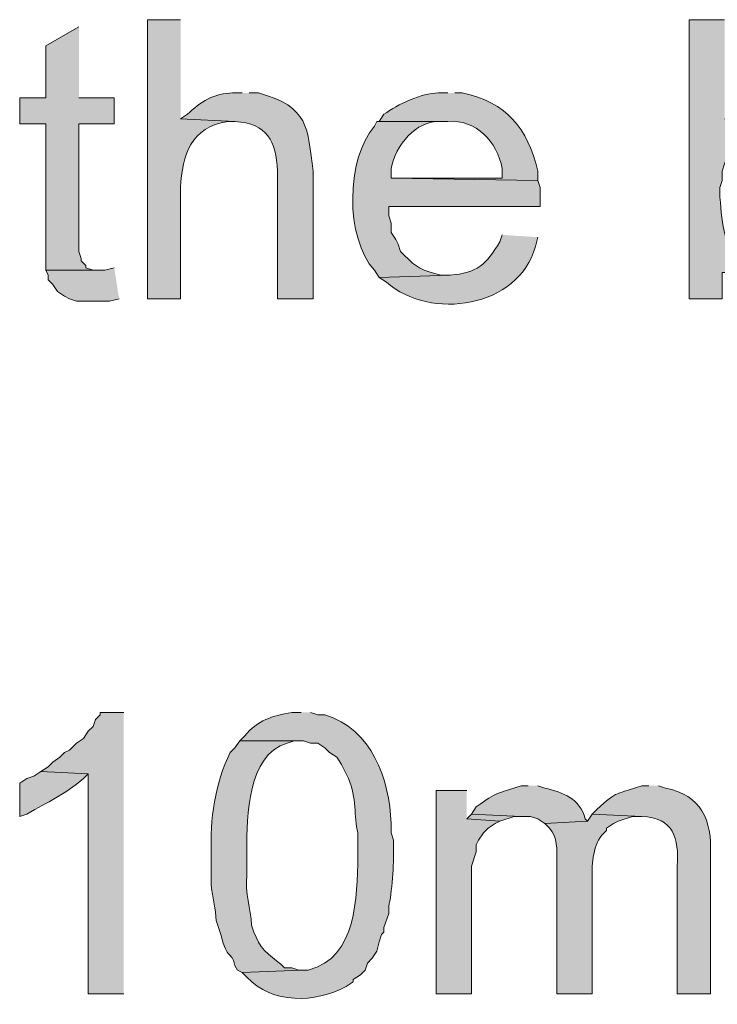
# Model space of a CAD drawing. Units: inches. Extents: x 22 to 191, y 60 to 203.
# Drawn here: x 143 to 149, y 115 to 124 of the extents above; entities that cross this region are included whole.
import ezdxf

# ---------------------------------------------------------------- set-up
doc = ezdxf.new("R2010")
doc.units = ezdxf.units.IN
doc.header["$MEASUREMENT"] = 0
doc.layers.add('Layer 1', color=7, linetype='Continuous')

msp = doc.modelspace()

# ---------------------------------------------------------------- hatches: boundary and pattern name
at = {"layer": 'Layer 1', "true_color": 0xffffff}
h = msp.add_hatch(color=7, dxfattribs=at)
edge = h.paths.add_edge_path()
edge.add_spline(control_points=[(144.3567, 124.0014), (144.3567, 124.0014), (144.0603, 124.0014), (144.0603, 124.0014), (144.0603, 124.0014), (144.0603, 121.5037), (144.0603, 121.5037), (144.0603, 121.5037), (144.3567, 121.5037), (144.3567, 121.5037), (144.3567, 121.5037), (144.3567, 122.4986), (144.3567, 122.4986), (144.3722, 122.7938), (144.4484, 123.0369), (144.78, 123.0912), (144.78, 123.0912), (144.8435, 123.0912), (144.8435, 123.0912), (144.8435, 123.0912), (144.3567, 123.1124), (144.3567, 123.1124)], knot_values=[0, 0, 0, 0, 0.352778, 0.352778, 0.352778, 0.705556, 0.705556, 0.705556, 1.058333, 1.058333, 1.058333, 1.411111, 1.411111, 1.411111, 1.763889, 1.763889, 1.763889, 2.116667, 2.116667, 2.116667, 2.469444, 2.469444, 2.469444, 2.469444], degree=3, periodic=0)
edge.add_line((144.3567, 123.1124), (144.3567, 124.0014))
h = msp.add_hatch(color=7, dxfattribs=at)
edge = h.paths.add_edge_path()
edge.add_spline(control_points=[(149.225, 124.0014), (149.225, 124.0014), (148.9075, 124.0014), (148.9075, 124.0014), (148.9075, 124.0014), (148.9075, 121.5037), (148.9075, 121.5037), (148.9075, 121.5037), (149.2038, 121.5037), (149.2038, 121.5037), (149.2038, 121.5037), (149.2038, 121.7366), (149.2038, 121.7366), (149.2038, 121.7366), (149.5213, 121.7366), (149.5213, 121.7366), (149.5213, 121.7366), (149.479, 121.7577), (149.479, 121.7577), (149.479, 121.7577), (149.4155, 121.8), (149.4155, 121.8), (149.2077, 121.9747), (149.2067, 122.1486), (149.1827, 122.4139), (149.1827, 122.4139), (149.1827, 122.4986), (149.1827, 122.4986), (149.1827, 122.4986), (149.2038, 122.562), (149.2038, 122.562), (149.2038, 122.562), (149.2038, 122.6467), (149.2038, 122.6467), (149.2038, 122.6467), (149.225, 122.7102), (149.225, 122.7102), (149.225, 122.7102), (149.2462, 122.7737), (149.2462, 122.7737), (149.2462, 122.7737), (149.2673, 122.816), (149.2673, 122.816), (149.2673, 122.816), (149.3097, 122.8795), (149.3097, 122.8795), (149.3097, 122.8795), (149.3308, 122.9219), (149.3308, 122.9219), (149.3308, 122.9219), (149.4367, 123.0277), (149.4367, 123.0277), (149.4367, 123.0277), (149.6272, 123.0912), (149.6272, 123.0912), (149.6272, 123.0912), (149.6907, 123.0912), (149.6907, 123.0912), (149.6907, 123.0912), (149.225, 123.1124), (149.225, 123.1124)], knot_values=[0, 0, 0, 0, 0.352778, 0.352778, 0.352778, 0.705556, 0.705556, 0.705556, 1.058333, 1.058333, 1.058333, 1.411111, 1.411111, 1.411111, 1.763889, 1.763889, 1.763889, 2.116667, 2.116667, 2.116667, 2.469444, 2.469444, 2.469444, 2.822222, 2.822222, 2.822222, 3.175, 3.175, 3.175, 3.527778, 3.527778, 3.527778, 3.880556, 3.880556, 3.880556, 4.233333, 4.233333, 4.233333, 4.586111, 4.586111, 4.586111, 4.938889, 4.938889, 4.938889, 5.291667, 5.291667, 5.291667, 5.644444, 5.644444, 5.644444, 5.997222, 5.997222, 5.997222, 6.35, 6.35, 6.35, 6.702778, 6.702778, 6.702778, 7.055556, 7.055556, 7.055556, 7.055556], degree=3, periodic=0)
edge.add_line((149.225, 123.1124), (149.225, 124.0014))
for points in [[(143.4465, 123.9379), (143.1502, 123.7686), (143.1502, 123.3029), (142.9173, 123.3029), (142.9173, 123.0701), (143.1502, 123.0701), (143.1502, 121.7577), (143.6158, 121.7577), (143.5735, 121.7577), (143.51, 121.7789), (143.51, 121.8), (143.4677, 121.8424), (143.4677, 121.8636), (143.4465, 121.9271), (143.4465, 123.0701), (143.764, 123.0701), (143.764, 123.3029), (143.4465, 123.3029)], [(143.764, 121.7789), (143.6793, 121.7577), (143.1502, 121.7577), (143.1713, 121.7154), (143.1713, 121.6731), (143.2137, 121.6307), (143.256, 121.5672), (143.3195, 121.5249), (143.3618, 121.5037), (143.4253, 121.4826), (143.7217, 121.4826), (143.8063, 121.5037)], [(143.8487, 117.7996), (143.637, 117.7996), (143.637, 117.7784), (143.5947, 117.7361), (143.5735, 117.6726), (143.5312, 117.6302), (143.4888, 117.5667), (143.4253, 117.5244), (143.3618, 117.4609), (143.3195, 117.4397), (143.2772, 117.3974), (143.2137, 117.3551), (143.1713, 117.3127), (143.1078, 117.2704), (143.5312, 117.2492), (143.5312, 115.2807), (143.8487, 115.2807)], [(146.9178, 117.1011), (146.6427, 117.1011), (146.6427, 115.2807), (146.9602, 115.2807), (146.9602, 116.4237), (147.0025, 116.5507), (147.0025, 116.6142), (147.0237, 116.6566), (147.066, 116.7201), (147.1083, 116.7624), (147.1718, 116.8047), (147.2142, 116.8259), (146.9178, 116.8471)], [(146.9602, 116.8894), (146.9178, 116.847), (147.2142, 116.8259), (147.3412, 116.8682), (147.4047, 116.8682)]]:
    msp.add_hatch(color=7, dxfattribs=at).paths.add_polyline_path(points)
h = msp.add_hatch(color=7, dxfattribs=at)
edge = h.paths.add_edge_path()
edge.add_spline(control_points=[(144.907, 123.3452), (144.907, 123.3452), (144.8223, 123.3452), (144.8223, 123.3452), (144.6668, 123.3466), (144.5253, 123.2641), (144.4202, 123.1547), (144.4202, 123.1547), (144.3567, 123.1124), (144.3567, 123.1124), (144.3567, 123.1124), (144.8435, 123.0912), (144.8435, 123.0912), (145.1314, 123.0679), (145.2129, 122.9184), (145.2245, 122.6467), (145.2245, 122.6467), (145.2245, 121.5037), (145.2245, 121.5037), (145.2245, 121.5037), (145.542, 121.5037), (145.542, 121.5037), (145.542, 121.5037), (145.542, 122.6467), (145.542, 122.6467), (145.4923, 123.0376), (145.5081, 123.2193), (145.0552, 123.3452), (145.0552, 123.3452), (144.9705, 123.3452), (144.9705, 123.3452)], knot_values=[0, 0, 0, 0, 0.352778, 0.352778, 0.352778, 0.705556, 0.705556, 0.705556, 1.058333, 1.058333, 1.058333, 1.411111, 1.411111, 1.411111, 1.763889, 1.763889, 1.763889, 2.116667, 2.116667, 2.116667, 2.469444, 2.469444, 2.469444, 2.822222, 2.822222, 2.822222, 3.175, 3.175, 3.175, 3.527778, 3.527778, 3.527778, 3.527778], degree=3, periodic=0)
edge.add_line((144.9705, 123.3452), (144.907, 123.3452))
h = msp.add_hatch(color=7, dxfattribs=at)
edge = h.paths.add_edge_path()
edge.add_spline(control_points=[(146.7485, 123.3452), (146.7485, 123.3452), (146.6638, 123.3452), (146.6638, 123.3452), (146.5125, 123.3435), (146.3001, 123.244), (146.177, 123.1547), (146.177, 123.1547), (146.1347, 123.0912), (146.1347, 123.0912), (146.1347, 123.0912), (146.7485, 123.0912), (146.7485, 123.0912), (147, 123.1103), (147.1905, 122.9085), (147.2353, 122.6679), (147.2353, 122.6679), (147.2353, 122.5832), (147.2353, 122.5832), (147.2353, 122.5832), (146.2405, 122.5832), (146.2405, 122.5832), (146.2405, 122.5832), (147.5528, 122.5621), (147.5528, 122.5621), (147.5528, 122.5621), (147.5528, 122.6467), (147.5528, 122.6467), (147.4625, 123.0309), (147.2759, 123.263), (146.8755, 123.3452), (146.8755, 123.3452), (146.812, 123.3452), (146.812, 123.3452)], knot_values=[0, 0, 0, 0, 0.352778, 0.352778, 0.352778, 0.705556, 0.705556, 0.705556, 1.058333, 1.058333, 1.058333, 1.411111, 1.411111, 1.411111, 1.763889, 1.763889, 1.763889, 2.116667, 2.116667, 2.116667, 2.469444, 2.469444, 2.469444, 2.822222, 2.822222, 2.822222, 3.175, 3.175, 3.175, 3.527778, 3.527778, 3.527778, 3.880556, 3.880556, 3.880556, 3.880556], degree=3, periodic=0)
edge.add_line((146.812, 123.3452), (146.7485, 123.3452))
h = msp.add_hatch(color=7, dxfattribs=at)
edge = h.paths.add_edge_path()
edge.add_spline(control_points=[(146.1347, 123.0912), (146.1347, 123.0912), (146.1135, 123.0912), (146.1135, 123.0912), (146.1135, 123.0912), (146.0923, 123.0489), (146.0923, 123.0489), (145.8366, 122.7547), (145.827, 122.0438), (146.0923, 121.7577), (146.0923, 121.7577), (146.1347, 121.6942), (146.1347, 121.6942), (146.1347, 121.6942), (146.7697, 121.7154), (146.7697, 121.7154), (146.7697, 121.7154), (146.685, 121.7154), (146.685, 121.7154), (146.685, 121.7154), (146.6003, 121.7366), (146.6003, 121.7366), (146.6003, 121.7366), (146.5368, 121.7577), (146.5368, 121.7577), (146.5368, 121.7577), (146.4945, 121.7789), (146.4945, 121.7789), (146.4945, 121.7789), (146.431, 121.8212), (146.431, 121.8212), (146.431, 121.8212), (146.3252, 121.9271), (146.3252, 121.9271), (146.3252, 121.9271), (146.304, 121.9906), (146.304, 121.9906), (146.304, 121.9906), (146.2828, 122.0329), (146.2828, 122.0329), (146.2828, 122.0329), (146.2405, 122.0964), (146.2405, 122.0964), (146.2405, 122.0964), (146.2405, 122.1811), (146.2405, 122.1811), (146.2405, 122.1811), (146.2193, 122.2446), (146.2193, 122.2446), (146.2193, 122.2446), (146.2193, 122.3292), (146.2193, 122.3292), (146.2193, 122.3292), (147.574, 122.3292), (147.574, 122.3292), (147.574, 122.3292), (147.574, 122.4986), (147.574, 122.4986), (147.574, 122.4986), (147.5528, 122.5621), (147.5528, 122.5621), (147.5528, 122.5621), (146.2405, 122.5832), (146.2405, 122.5832), (146.2405, 122.5832), (146.2405, 122.6679), (146.2405, 122.6679), (146.28, 122.8781), (146.4599, 123.0969), (146.685, 123.0912), (146.685, 123.0912), (146.7485, 123.0912), (146.7485, 123.0912)], knot_values=[0, 0, 0, 0, 0.352778, 0.352778, 0.352778, 0.705556, 0.705556, 0.705556, 1.058333, 1.058333, 1.058333, 1.411111, 1.411111, 1.411111, 1.763889, 1.763889, 1.763889, 2.116667, 2.116667, 2.116667, 2.469444, 2.469444, 2.469444, 2.822222, 2.822222, 2.822222, 3.175, 3.175, 3.175, 3.527778, 3.527778, 3.527778, 3.880556, 3.880556, 3.880556, 4.233333, 4.233333, 4.233333, 4.586111, 4.586111, 4.586111, 4.938889, 4.938889, 4.938889, 5.291667, 5.291667, 5.291667, 5.644444, 5.644444, 5.644444, 5.997222, 5.997222, 5.997222, 6.35, 6.35, 6.35, 6.702778, 6.702778, 6.702778, 7.055556, 7.055556, 7.055556, 7.408333, 7.408333, 7.408333, 7.761111, 7.761111, 7.761111, 8.113889, 8.113889, 8.113889, 8.466667, 8.466667, 8.466667, 8.466667], degree=3, periodic=0)
edge.add_line((146.7485, 123.0912), (146.1347, 123.0912))
h = msp.add_hatch(color=7, dxfattribs=at)
edge = h.paths.add_edge_path()
edge.add_spline(control_points=[(147.2353, 122.0752), (147.2353, 122.0752), (147.2142, 122.0117), (147.2142, 122.0117), (147.0924, 121.8135), (147.0106, 121.7306), (146.7697, 121.7154), (146.7697, 121.7154), (146.1347, 121.6942), (146.1347, 121.6942), (146.1347, 121.6942), (146.1982, 121.6519), (146.1982, 121.6519), (146.5908, 121.3033), (147.381, 121.4219), (147.5317, 121.9694), (147.5317, 121.9694), (147.5528, 122.054), (147.5528, 122.054)], knot_values=[0, 0, 0, 0, 0.352778, 0.352778, 0.352778, 0.705556, 0.705556, 0.705556, 1.058333, 1.058333, 1.058333, 1.411111, 1.411111, 1.411111, 1.763889, 1.763889, 1.763889, 2.116667, 2.116667, 2.116667, 2.116667], degree=3, periodic=0)
edge.add_line((147.5528, 122.054), (147.2353, 122.0752))
h = msp.add_hatch(color=7, dxfattribs=at)
edge = h.paths.add_edge_path()
edge.add_spline(control_points=[(145.4362, 117.7996), (145.4362, 117.7996), (145.3515, 117.7996), (145.3515, 117.7996), (145.173, 117.7678), (145.052, 117.7308), (144.9282, 117.5879), (144.9282, 117.5879), (144.8858, 117.5456), (144.8858, 117.5456), (144.8858, 117.5456), (145.4573, 117.5456), (145.4573, 117.5456), (145.4573, 117.5456), (145.5208, 117.5244), (145.5208, 117.5244), (145.5208, 117.5244), (145.5843, 117.5244), (145.5843, 117.5244), (145.5843, 117.5244), (145.6478, 117.4821), (145.6478, 117.4821), (145.6478, 117.4821), (145.6902, 117.4397), (145.6902, 117.4397), (145.6902, 117.4397), (145.7537, 117.3974), (145.7537, 117.3974), (145.7537, 117.3974), (145.796, 117.3339), (145.796, 117.3339), (145.796, 117.3339), (145.8383, 117.2492), (145.8383, 117.2492), (145.8383, 117.2492), (145.8595, 117.2069), (145.8595, 117.2069), (145.9361, 117.0326), (145.9036, 116.8718), (145.9442, 116.7201), (145.9442, 116.7201), (145.9442, 116.5084), (145.9442, 116.5084), (145.9308, 116.1461), (145.9403, 115.6063), (145.4997, 115.4924), (145.4997, 115.4924), (145.4362, 115.4924), (145.4362, 115.4924), (145.4362, 115.4924), (144.907, 115.4712), (144.907, 115.4712), (144.907, 115.4712), (144.9493, 115.4289), (144.9493, 115.4289), (145.1811, 115.1862), (145.5565, 115.1964), (145.8383, 115.3442), (145.8383, 115.3442), (145.9018, 115.3866), (145.9018, 115.3866), (145.9018, 115.3866), (145.9018, 115.4077), (145.9018, 115.4077), (145.9018, 115.4077), (145.9653, 115.4501), (145.9653, 115.4501), (145.9653, 115.4501), (146.0077, 115.4924), (146.0077, 115.4924), (146.0077, 115.4924), (146.0288, 115.5559), (146.0288, 115.5559), (146.0288, 115.5559), (146.0712, 115.5982), (146.0712, 115.5982), (146.0712, 115.5982), (146.1135, 115.6617), (146.1135, 115.6617), (146.1135, 115.6617), (146.1347, 115.7464), (146.1347, 115.7464), (146.1347, 115.7464), (146.1558, 115.8099), (146.1558, 115.8099), (146.1558, 115.8099), (146.177, 115.8311), (146.177, 115.8311), (146.177, 115.8311), (146.177, 115.8734), (146.177, 115.8734), (146.177, 115.8734), (146.2193, 116.0004), (146.2193, 116.0004), (146.2193, 116.0004), (146.2193, 116.0639), (146.2193, 116.0639), (146.2468, 116.1665), (146.2666, 116.4615), (146.2617, 116.5719), (146.2617, 116.5719), (146.2617, 116.6566), (146.2617, 116.6566), (146.2617, 116.6566), (146.2405, 116.7201), (146.2405, 116.7201), (146.2405, 116.7201), (146.2405, 116.8047), (146.2405, 116.8047), (146.226, 117.2072), (146.0676, 117.6489), (145.6478, 117.7784), (145.6478, 117.7784), (145.5843, 117.7784), (145.5843, 117.7784), (145.5843, 117.7784), (145.5208, 117.7996), (145.5208, 117.7996)], knot_values=[0, 0, 0, 0, 0.352778, 0.352778, 0.352778, 0.705556, 0.705556, 0.705556, 1.058333, 1.058333, 1.058333, 1.411111, 1.411111, 1.411111, 1.763889, 1.763889, 1.763889, 2.116667, 2.116667, 2.116667, 2.469444, 2.469444, 2.469444, 2.822222, 2.822222, 2.822222, 3.175, 3.175, 3.175, 3.527778, 3.527778, 3.527778, 3.880556, 3.880556, 3.880556, 4.233333, 4.233333, 4.233333, 4.586111, 4.586111, 4.586111, 4.938889, 4.938889, 4.938889, 5.291667, 5.291667, 5.291667, 5.644444, 5.644444, 5.644444, 5.997222, 5.997222, 5.997222, 6.35, 6.35, 6.35, 6.702778, 6.702778, 6.702778, 7.055556, 7.055556, 7.055556, 7.408333, 7.408333, 7.408333, 7.761111, 7.761111, 7.761111, 8.113889, 8.113889, 8.113889, 8.466667, 8.466667, 8.466667, 8.819444, 8.819444, 8.819444, 9.172222, 9.172222, 9.172222, 9.525, 9.525, 9.525, 9.877778, 9.877778, 9.877778, 10.230556, 10.230556, 10.230556, 10.583333, 10.583333, 10.583333, 10.936111, 10.936111, 10.936111, 11.288889, 11.288889, 11.288889, 11.641667, 11.641667, 11.641667, 11.994444, 11.994444, 11.994444, 12.347222, 12.347222, 12.347222, 12.7, 12.7, 12.7, 13.052778, 13.052778, 13.052778, 13.405556, 13.405556, 13.405556, 13.758333, 13.758333, 13.758333, 13.758333], degree=3, periodic=0)
edge.add_line((145.5208, 117.7996), (145.4362, 117.7996))
h = msp.add_hatch(color=7, dxfattribs=at)
edge = h.paths.add_edge_path()
edge.add_spline(control_points=[(144.8858, 117.5456), (144.8858, 117.5456), (144.8435, 117.4821), (144.8435, 117.4821), (144.8435, 117.4821), (144.8012, 117.4397), (144.8012, 117.4397), (144.6639, 117.1589), (144.6184, 116.8449), (144.6318, 116.5296), (144.6318, 116.5296), (144.6318, 116.2967), (144.6318, 116.2967), (144.6198, 116.2255), (144.6805, 116.0099), (144.6742, 115.9369), (144.6742, 115.9369), (144.6953, 115.8734), (144.6953, 115.8734), (144.6953, 115.8734), (144.7165, 115.8099), (144.7165, 115.8099), (144.7804, 115.5633), (144.8072, 115.6765), (144.8435, 115.5347), (144.8435, 115.5347), (144.8647, 115.4924), (144.8647, 115.4924), (144.8647, 115.4924), (144.907, 115.4712), (144.907, 115.4712), (144.907, 115.4712), (145.4362, 115.4924), (145.4362, 115.4924), (145.4362, 115.4924), (145.415, 115.4924), (145.415, 115.4924), (145.415, 115.4924), (145.3515, 115.5136), (145.3515, 115.5136), (145.3515, 115.5136), (145.288, 115.5136), (145.288, 115.5136), (145.1984, 115.6007), (145.0756, 115.6607), (145.034, 115.7887), (145.034, 115.7887), (145.0128, 115.8311), (145.0128, 115.8311), (145.0128, 115.8311), (144.9917, 115.8946), (144.9917, 115.8946), (144.9853, 116.0431), (144.9306, 116.1863), (144.9493, 116.3391), (144.9493, 116.3391), (144.9493, 116.5719), (144.9493, 116.5719), (144.949, 116.8661), (144.955, 117.4175), (145.3092, 117.5244), (145.3092, 117.5244), (145.3727, 117.5456), (145.3727, 117.5456), (145.3727, 117.5456), (145.4362, 117.5456), (145.4362, 117.5456)], knot_values=[0, 0, 0, 0, 0.352778, 0.352778, 0.352778, 0.705556, 0.705556, 0.705556, 1.058333, 1.058333, 1.058333, 1.411111, 1.411111, 1.411111, 1.763889, 1.763889, 1.763889, 2.116667, 2.116667, 2.116667, 2.469444, 2.469444, 2.469444, 2.822222, 2.822222, 2.822222, 3.175, 3.175, 3.175, 3.527778, 3.527778, 3.527778, 3.880556, 3.880556, 3.880556, 4.233333, 4.233333, 4.233333, 4.586111, 4.586111, 4.586111, 4.938889, 4.938889, 4.938889, 5.291667, 5.291667, 5.291667, 5.644444, 5.644444, 5.644444, 5.997222, 5.997222, 5.997222, 6.35, 6.35, 6.35, 6.702778, 6.702778, 6.702778, 7.055556, 7.055556, 7.055556, 7.408333, 7.408333, 7.408333, 7.761111, 7.761111, 7.761111, 7.761111], degree=3, periodic=0)
edge.add_line((145.4362, 117.5456), (144.8858, 117.5456))
h = msp.add_hatch(color=7, dxfattribs=at)
edge = h.paths.add_edge_path()
edge.add_spline(control_points=[(143.1078, 117.2704), (143.1078, 117.2704), (143.0443, 117.2281), (143.0443, 117.2281), (143.0443, 117.2281), (142.9808, 117.2069), (142.9808, 117.2069), (142.9808, 117.2069), (142.9173, 117.1646), (142.9173, 117.1646), (142.9173, 117.1646), (142.9173, 116.8682), (142.9173, 116.8682), (142.9173, 116.8682), (142.9808, 116.8894), (142.9808, 116.8894), (143.1791, 117.0009), (143.3086, 117.0584), (143.4888, 117.2069), (143.4888, 117.2069), (143.5312, 117.2492), (143.5312, 117.2492)], knot_values=[0, 0, 0, 0, 0.352778, 0.352778, 0.352778, 0.705556, 0.705556, 0.705556, 1.058333, 1.058333, 1.058333, 1.411111, 1.411111, 1.411111, 1.763889, 1.763889, 1.763889, 2.116667, 2.116667, 2.116667, 2.469444, 2.469444, 2.469444, 2.469444], degree=3, periodic=0)
edge.add_line((143.5312, 117.2492), (143.1078, 117.2704))
h = msp.add_hatch(color=7, dxfattribs=at)
edge = h.paths.add_edge_path()
edge.add_spline(control_points=[(147.4682, 117.1434), (147.4682, 117.1434), (147.4047, 117.1434), (147.4047, 117.1434), (147.1799, 117.0658), (147.1962, 117.095), (147.0025, 116.9529), (147.0025, 116.9529), (146.9602, 116.8894), (146.9602, 116.8894), (146.9602, 116.8894), (147.4047, 116.8682), (147.4047, 116.8682), (147.4047, 116.8682), (147.4893, 116.8682), (147.4893, 116.8682), (147.4893, 116.8682), (147.5528, 116.847), (147.5528, 116.847), (147.5528, 116.847), (147.6163, 116.8047), (147.6163, 116.8047), (147.6163, 116.8047), (147.9973, 116.8259), (147.9973, 116.8259), (147.9973, 116.8259), (147.9762, 116.847), (147.9762, 116.847), (147.9324, 117.0298), (147.7772, 117.0806), (147.6163, 117.1222), (147.6163, 117.1222), (147.5528, 117.1434), (147.5528, 117.1434)], knot_values=[0, 0, 0, 0, 0.352778, 0.352778, 0.352778, 0.705556, 0.705556, 0.705556, 1.058333, 1.058333, 1.058333, 1.411111, 1.411111, 1.411111, 1.763889, 1.763889, 1.763889, 2.116667, 2.116667, 2.116667, 2.469444, 2.469444, 2.469444, 2.822222, 2.822222, 2.822222, 3.175, 3.175, 3.175, 3.527778, 3.527778, 3.527778, 3.880556, 3.880556, 3.880556, 3.880556], degree=3, periodic=0)
edge.add_line((147.5528, 117.1434), (147.4682, 117.1434))
h = msp.add_hatch(color=7, dxfattribs=at)
edge = h.paths.add_edge_path()
edge.add_spline(control_points=[(148.5477, 117.1434), (148.5477, 117.1434), (148.4842, 117.1434), (148.4842, 117.1434), (148.2605, 117.0626), (148.2661, 117.1039), (148.082, 116.9317), (148.082, 116.9317), (148.0397, 116.8894), (148.0397, 116.8894), (148.0397, 116.8894), (148.4842, 116.8682), (148.4842, 116.8682), (148.7696, 116.8552), (148.8172, 116.6742), (148.8017, 116.4237), (148.8017, 116.4237), (148.8017, 115.2807), (148.8017, 115.2807), (148.8017, 115.2807), (149.098, 115.2807), (149.098, 115.2807), (149.098, 115.2807), (149.098, 116.5295), (149.098, 116.5295), (149.1149, 116.8372), (149.0116, 117.0587), (148.6958, 117.1222), (148.6958, 117.1222), (148.6323, 117.1434), (148.6323, 117.1434)], knot_values=[0, 0, 0, 0, 0.352778, 0.352778, 0.352778, 0.705556, 0.705556, 0.705556, 1.058333, 1.058333, 1.058333, 1.411111, 1.411111, 1.411111, 1.763889, 1.763889, 1.763889, 2.116667, 2.116667, 2.116667, 2.469444, 2.469444, 2.469444, 2.822222, 2.822222, 2.822222, 3.175, 3.175, 3.175, 3.527778, 3.527778, 3.527778, 3.527778], degree=3, periodic=0)
edge.add_line((148.6323, 117.1434), (148.5477, 117.1434))
h = msp.add_hatch(color=7, dxfattribs=at)
edge = h.paths.add_edge_path()
edge.add_spline(control_points=[(148.0397, 116.8894), (148.0397, 116.8894), (147.9973, 116.8259), (147.9973, 116.8259), (147.9973, 116.8259), (147.6163, 116.8047), (147.6163, 116.8047), (147.6163, 116.8047), (147.6587, 116.7624), (147.6587, 116.7624), (147.7282, 116.6841), (147.726, 116.5652), (147.7222, 116.466), (147.7222, 116.466), (147.7222, 115.2807), (147.7222, 115.2807), (147.7222, 115.2807), (148.0397, 115.2807), (148.0397, 115.2807), (148.0397, 115.2807), (148.0397, 116.339), (148.0397, 116.339), (148.039, 116.4886), (148.0499, 116.6379), (148.1667, 116.7412), (148.1667, 116.7412), (148.1667, 116.7624), (148.1667, 116.7624), (148.1667, 116.7624), (148.2302, 116.8047), (148.2302, 116.8047), (148.2302, 116.8047), (148.2725, 116.8259), (148.2725, 116.8259), (148.2725, 116.8259), (148.3995, 116.8682), (148.3995, 116.8682), (148.3995, 116.8682), (148.4842, 116.8682), (148.4842, 116.8682)], knot_values=[0, 0, 0, 0, 0.352778, 0.352778, 0.352778, 0.705556, 0.705556, 0.705556, 1.058333, 1.058333, 1.058333, 1.411111, 1.411111, 1.411111, 1.763889, 1.763889, 1.763889, 2.116667, 2.116667, 2.116667, 2.469444, 2.469444, 2.469444, 2.822222, 2.822222, 2.822222, 3.175, 3.175, 3.175, 3.527778, 3.527778, 3.527778, 3.880556, 3.880556, 3.880556, 4.233333, 4.233333, 4.233333, 4.586111, 4.586111, 4.586111, 4.586111], degree=3, periodic=0)
edge.add_line((148.4842, 116.8682), (148.0397, 116.8894))

# ---------------------------------------------------------------- linework, layer by layer
at = {"layer": 'Layer 1', "lineweight": 0}
for points in [[(143.4465, 123.9379), (143.1502, 123.7686), (143.1502, 123.3029), (142.9173, 123.3029), (142.9173, 123.0701), (143.1502, 123.0701), (143.1502, 121.7577), (143.6158, 121.7577), (143.5735, 121.7577), (143.51, 121.7789), (143.51, 121.8), (143.4677, 121.8424), (143.4677, 121.8636), (143.4465, 121.9271), (143.4465, 123.0701), (143.764, 123.0701), (143.764, 123.3029), (143.4465, 123.3029)], [(143.764, 121.7789), (143.6793, 121.7577), (143.1502, 121.7577), (143.1713, 121.7154), (143.1713, 121.6731), (143.2137, 121.6307), (143.256, 121.5672), (143.3195, 121.5249), (143.3618, 121.5037), (143.4253, 121.4826), (143.7217, 121.4826), (143.8063, 121.5037)], [(143.8487, 117.7996), (143.637, 117.7996), (143.637, 117.7784), (143.5947, 117.7361), (143.5735, 117.6726), (143.5312, 117.6302), (143.4888, 117.5667), (143.4253, 117.5244), (143.3618, 117.4609), (143.3195, 117.4397), (143.2772, 117.3974), (143.2137, 117.3551), (143.1713, 117.3127), (143.1078, 117.2704), (143.5312, 117.2492), (143.5312, 115.2807), (143.8487, 115.2807)], [(146.9178, 117.1011), (146.6427, 117.1011), (146.6427, 115.2807), (146.9602, 115.2807), (146.9602, 116.4237), (147.0025, 116.5507), (147.0025, 116.6142), (147.0237, 116.6566), (147.066, 116.7201), (147.1083, 116.7624), (147.1718, 116.8047), (147.2142, 116.8259), (146.9178, 116.8471)], [(146.9602, 116.8894), (146.9178, 116.847), (147.2142, 116.8259), (147.3412, 116.8682), (147.4047, 116.8682)]]:
    msp.add_lwpolyline(points, dxfattribs=at)
for points, knots in [([(144.3567, 124.0014), (144.3567, 124.0014), (144.0603, 124.0014), (144.0603, 124.0014), (144.0603, 124.0014), (144.0603, 121.5037), (144.0603, 121.5037), (144.0603, 121.5037), (144.3567, 121.5037), (144.3567, 121.5037), (144.3567, 121.5037), (144.3567, 122.4986), (144.3567, 122.4986), (144.3722, 122.7938), (144.4484, 123.0369), (144.78, 123.0912), (144.78, 123.0912), (144.8435, 123.0912), (144.8435, 123.0912), (144.8435, 123.0912), (144.3567, 123.1124), (144.3567, 123.1124)], [0, 0, 0, 0, 1, 1, 1, 2, 2, 2, 3, 3, 3, 4, 4, 4, 5, 5, 5, 6, 6, 6, 7, 7, 7, 7]), ([(149.225, 124.0014), (149.225, 124.0014), (148.9075, 124.0014), (148.9075, 124.0014), (148.9075, 124.0014), (148.9075, 121.5037), (148.9075, 121.5037), (148.9075, 121.5037), (149.2038, 121.5037), (149.2038, 121.5037), (149.2038, 121.5037), (149.2038, 121.7366), (149.2038, 121.7366), (149.2038, 121.7366), (149.5213, 121.7366), (149.5213, 121.7366), (149.5213, 121.7366), (149.479, 121.7577), (149.479, 121.7577), (149.479, 121.7577), (149.4155, 121.8), (149.4155, 121.8), (149.2077, 121.9747), (149.2067, 122.1486), (149.1827, 122.4139), (149.1827, 122.4139), (149.1827, 122.4986), (149.1827, 122.4986), (149.1827, 122.4986), (149.2038, 122.562), (149.2038, 122.562), (149.2038, 122.562), (149.2038, 122.6467), (149.2038, 122.6467), (149.2038, 122.6467), (149.225, 122.7102), (149.225, 122.7102), (149.225, 122.7102), (149.2462, 122.7737), (149.2462, 122.7737), (149.2462, 122.7737), (149.2673, 122.816), (149.2673, 122.816), (149.2673, 122.816), (149.3097, 122.8795), (149.3097, 122.8795), (149.3097, 122.8795), (149.3308, 122.9219), (149.3308, 122.9219), (149.3308, 122.9219), (149.4367, 123.0277), (149.4367, 123.0277), (149.4367, 123.0277), (149.6272, 123.0912), (149.6272, 123.0912), (149.6272, 123.0912), (149.6907, 123.0912), (149.6907, 123.0912), (149.6907, 123.0912), (149.225, 123.1124), (149.225, 123.1124)], [0, 0, 0, 0, 1, 1, 1, 2, 2, 2, 3, 3, 3, 4, 4, 4, 5, 5, 5, 6, 6, 6, 7, 7, 7, 8, 8, 8, 9, 9, 9, 10, 10, 10, 11, 11, 11, 12, 12, 12, 13, 13, 13, 14, 14, 14, 15, 15, 15, 16, 16, 16, 17, 17, 17, 18, 18, 18, 19, 19, 19, 20, 20, 20, 20]), ([(144.907, 123.3452), (144.907, 123.3452), (144.8223, 123.3452), (144.8223, 123.3452), (144.6668, 123.3466), (144.5253, 123.2641), (144.4202, 123.1547), (144.4202, 123.1547), (144.3567, 123.1124), (144.3567, 123.1124), (144.3567, 123.1124), (144.8435, 123.0912), (144.8435, 123.0912), (145.1314, 123.0679), (145.2129, 122.9184), (145.2245, 122.6467), (145.2245, 122.6467), (145.2245, 121.5037), (145.2245, 121.5037), (145.2245, 121.5037), (145.542, 121.5037), (145.542, 121.5037), (145.542, 121.5037), (145.542, 122.6467), (145.542, 122.6467), (145.4923, 123.0376), (145.5081, 123.2193), (145.0552, 123.3452), (145.0552, 123.3452), (144.9705, 123.3452), (144.9705, 123.3452)], [0, 0, 0, 0, 1, 1, 1, 2, 2, 2, 3, 3, 3, 4, 4, 4, 5, 5, 5, 6, 6, 6, 7, 7, 7, 8, 8, 8, 9, 9, 9, 10, 10, 10, 10]), ([(146.7485, 123.3452), (146.7485, 123.3452), (146.6638, 123.3452), (146.6638, 123.3452), (146.5125, 123.3435), (146.3001, 123.244), (146.177, 123.1547), (146.177, 123.1547), (146.1347, 123.0912), (146.1347, 123.0912), (146.1347, 123.0912), (146.7485, 123.0912), (146.7485, 123.0912), (147, 123.1103), (147.1905, 122.9085), (147.2353, 122.6679), (147.2353, 122.6679), (147.2353, 122.5832), (147.2353, 122.5832), (147.2353, 122.5832), (146.2405, 122.5832), (146.2405, 122.5832), (146.2405, 122.5832), (147.5528, 122.5621), (147.5528, 122.5621), (147.5528, 122.5621), (147.5528, 122.6467), (147.5528, 122.6467), (147.4625, 123.0309), (147.2759, 123.263), (146.8755, 123.3452), (146.8755, 123.3452), (146.812, 123.3452), (146.812, 123.3452)], [0, 0, 0, 0, 1, 1, 1, 2, 2, 2, 3, 3, 3, 4, 4, 4, 5, 5, 5, 6, 6, 6, 7, 7, 7, 8, 8, 8, 9, 9, 9, 10, 10, 10, 11, 11, 11, 11]), ([(146.1347, 123.0912), (146.1347, 123.0912), (146.1135, 123.0912), (146.1135, 123.0912), (146.1135, 123.0912), (146.0923, 123.0489), (146.0923, 123.0489), (145.8366, 122.7547), (145.827, 122.0438), (146.0923, 121.7577), (146.0923, 121.7577), (146.1347, 121.6942), (146.1347, 121.6942), (146.1347, 121.6942), (146.7697, 121.7154), (146.7697, 121.7154), (146.7697, 121.7154), (146.685, 121.7154), (146.685, 121.7154), (146.685, 121.7154), (146.6003, 121.7366), (146.6003, 121.7366), (146.6003, 121.7366), (146.5368, 121.7577), (146.5368, 121.7577), (146.5368, 121.7577), (146.4945, 121.7789), (146.4945, 121.7789), (146.4945, 121.7789), (146.431, 121.8212), (146.431, 121.8212), (146.431, 121.8212), (146.3252, 121.9271), (146.3252, 121.9271), (146.3252, 121.9271), (146.304, 121.9906), (146.304, 121.9906), (146.304, 121.9906), (146.2828, 122.0329), (146.2828, 122.0329), (146.2828, 122.0329), (146.2405, 122.0964), (146.2405, 122.0964), (146.2405, 122.0964), (146.2405, 122.1811), (146.2405, 122.1811), (146.2405, 122.1811), (146.2193, 122.2446), (146.2193, 122.2446), (146.2193, 122.2446), (146.2193, 122.3292), (146.2193, 122.3292), (146.2193, 122.3292), (147.574, 122.3292), (147.574, 122.3292), (147.574, 122.3292), (147.574, 122.4986), (147.574, 122.4986), (147.574, 122.4986), (147.5528, 122.5621), (147.5528, 122.5621), (147.5528, 122.5621), (146.2405, 122.5832), (146.2405, 122.5832), (146.2405, 122.5832), (146.2405, 122.6679), (146.2405, 122.6679), (146.28, 122.8781), (146.4599, 123.0969), (146.685, 123.0912), (146.685, 123.0912), (146.7485, 123.0912), (146.7485, 123.0912)], [0, 0, 0, 0, 1, 1, 1, 2, 2, 2, 3, 3, 3, 4, 4, 4, 5, 5, 5, 6, 6, 6, 7, 7, 7, 8, 8, 8, 9, 9, 9, 10, 10, 10, 11, 11, 11, 12, 12, 12, 13, 13, 13, 14, 14, 14, 15, 15, 15, 16, 16, 16, 17, 17, 17, 18, 18, 18, 19, 19, 19, 20, 20, 20, 21, 21, 21, 22, 22, 22, 23, 23, 23, 24, 24, 24, 24]), ([(147.2353, 122.0752), (147.2353, 122.0752), (147.2142, 122.0117), (147.2142, 122.0117), (147.0924, 121.8135), (147.0106, 121.7306), (146.7697, 121.7154), (146.7697, 121.7154), (146.1347, 121.6942), (146.1347, 121.6942), (146.1347, 121.6942), (146.1982, 121.6519), (146.1982, 121.6519), (146.5908, 121.3033), (147.381, 121.4219), (147.5317, 121.9694), (147.5317, 121.9694), (147.5528, 122.054), (147.5528, 122.054)], [0, 0, 0, 0, 1, 1, 1, 2, 2, 2, 3, 3, 3, 4, 4, 4, 5, 5, 5, 6, 6, 6, 6]), ([(145.4362, 117.7996), (145.4362, 117.7996), (145.3515, 117.7996), (145.3515, 117.7996), (145.173, 117.7678), (145.052, 117.7308), (144.9282, 117.5879), (144.9282, 117.5879), (144.8858, 117.5456), (144.8858, 117.5456), (144.8858, 117.5456), (145.4573, 117.5456), (145.4573, 117.5456), (145.4573, 117.5456), (145.5208, 117.5244), (145.5208, 117.5244), (145.5208, 117.5244), (145.5843, 117.5244), (145.5843, 117.5244), (145.5843, 117.5244), (145.6478, 117.4821), (145.6478, 117.4821), (145.6478, 117.4821), (145.6902, 117.4397), (145.6902, 117.4397), (145.6902, 117.4397), (145.7537, 117.3974), (145.7537, 117.3974), (145.7537, 117.3974), (145.796, 117.3339), (145.796, 117.3339), (145.796, 117.3339), (145.8383, 117.2492), (145.8383, 117.2492), (145.8383, 117.2492), (145.8595, 117.2069), (145.8595, 117.2069), (145.9361, 117.0326), (145.9036, 116.8718), (145.9442, 116.7201), (145.9442, 116.7201), (145.9442, 116.5084), (145.9442, 116.5084), (145.9308, 116.1461), (145.9403, 115.6063), (145.4997, 115.4924), (145.4997, 115.4924), (145.4362, 115.4924), (145.4362, 115.4924), (145.4362, 115.4924), (144.907, 115.4712), (144.907, 115.4712), (144.907, 115.4712), (144.9493, 115.4289), (144.9493, 115.4289), (145.1811, 115.1862), (145.5565, 115.1964), (145.8383, 115.3442), (145.8383, 115.3442), (145.9018, 115.3866), (145.9018, 115.3866), (145.9018, 115.3866), (145.9018, 115.4077), (145.9018, 115.4077), (145.9018, 115.4077), (145.9653, 115.4501), (145.9653, 115.4501), (145.9653, 115.4501), (146.0077, 115.4924), (146.0077, 115.4924), (146.0077, 115.4924), (146.0288, 115.5559), (146.0288, 115.5559), (146.0288, 115.5559), (146.0712, 115.5982), (146.0712, 115.5982), (146.0712, 115.5982), (146.1135, 115.6617), (146.1135, 115.6617), (146.1135, 115.6617), (146.1347, 115.7464), (146.1347, 115.7464), (146.1347, 115.7464), (146.1558, 115.8099), (146.1558, 115.8099), (146.1558, 115.8099), (146.177, 115.8311), (146.177, 115.8311), (146.177, 115.8311), (146.177, 115.8734), (146.177, 115.8734), (146.177, 115.8734), (146.2193, 116.0004), (146.2193, 116.0004), (146.2193, 116.0004), (146.2193, 116.0639), (146.2193, 116.0639), (146.2468, 116.1665), (146.2666, 116.4615), (146.2617, 116.5719), (146.2617, 116.5719), (146.2617, 116.6566), (146.2617, 116.6566), (146.2617, 116.6566), (146.2405, 116.7201), (146.2405, 116.7201), (146.2405, 116.7201), (146.2405, 116.8047), (146.2405, 116.8047), (146.226, 117.2072), (146.0676, 117.6489), (145.6478, 117.7784), (145.6478, 117.7784), (145.5843, 117.7784), (145.5843, 117.7784), (145.5843, 117.7784), (145.5208, 117.7996), (145.5208, 117.7996)], [0, 0, 0, 0, 1, 1, 1, 2, 2, 2, 3, 3, 3, 4, 4, 4, 5, 5, 5, 6, 6, 6, 7, 7, 7, 8, 8, 8, 9, 9, 9, 10, 10, 10, 11, 11, 11, 12, 12, 12, 13, 13, 13, 14, 14, 14, 15, 15, 15, 16, 16, 16, 17, 17, 17, 18, 18, 18, 19, 19, 19, 20, 20, 20, 21, 21, 21, 22, 22, 22, 23, 23, 23, 24, 24, 24, 25, 25, 25, 26, 26, 26, 27, 27, 27, 28, 28, 28, 29, 29, 29, 30, 30, 30, 31, 31, 31, 32, 32, 32, 33, 33, 33, 34, 34, 34, 35, 35, 35, 36, 36, 36, 37, 37, 37, 38, 38, 38, 39, 39, 39, 39]), ([(144.8858, 117.5456), (144.8858, 117.5456), (144.8435, 117.4821), (144.8435, 117.4821), (144.8435, 117.4821), (144.8012, 117.4397), (144.8012, 117.4397), (144.6639, 117.1589), (144.6184, 116.8449), (144.6318, 116.5296), (144.6318, 116.5296), (144.6318, 116.2967), (144.6318, 116.2967), (144.6198, 116.2255), (144.6805, 116.0099), (144.6742, 115.9369), (144.6742, 115.9369), (144.6953, 115.8734), (144.6953, 115.8734), (144.6953, 115.8734), (144.7165, 115.8099), (144.7165, 115.8099), (144.7804, 115.5633), (144.8072, 115.6765), (144.8435, 115.5347), (144.8435, 115.5347), (144.8647, 115.4924), (144.8647, 115.4924), (144.8647, 115.4924), (144.907, 115.4712), (144.907, 115.4712), (144.907, 115.4712), (145.4362, 115.4924), (145.4362, 115.4924), (145.4362, 115.4924), (145.415, 115.4924), (145.415, 115.4924), (145.415, 115.4924), (145.3515, 115.5136), (145.3515, 115.5136), (145.3515, 115.5136), (145.288, 115.5136), (145.288, 115.5136), (145.1984, 115.6007), (145.0756, 115.6607), (145.034, 115.7887), (145.034, 115.7887), (145.0128, 115.8311), (145.0128, 115.8311), (145.0128, 115.8311), (144.9917, 115.8946), (144.9917, 115.8946), (144.9853, 116.0431), (144.9306, 116.1863), (144.9493, 116.3391), (144.9493, 116.3391), (144.9493, 116.5719), (144.9493, 116.5719), (144.949, 116.8661), (144.955, 117.4175), (145.3092, 117.5244), (145.3092, 117.5244), (145.3727, 117.5456), (145.3727, 117.5456), (145.3727, 117.5456), (145.4362, 117.5456), (145.4362, 117.5456)], [0, 0, 0, 0, 1, 1, 1, 2, 2, 2, 3, 3, 3, 4, 4, 4, 5, 5, 5, 6, 6, 6, 7, 7, 7, 8, 8, 8, 9, 9, 9, 10, 10, 10, 11, 11, 11, 12, 12, 12, 13, 13, 13, 14, 14, 14, 15, 15, 15, 16, 16, 16, 17, 17, 17, 18, 18, 18, 19, 19, 19, 20, 20, 20, 21, 21, 21, 22, 22, 22, 22]), ([(143.1078, 117.2704), (143.1078, 117.2704), (143.0443, 117.2281), (143.0443, 117.2281), (143.0443, 117.2281), (142.9808, 117.2069), (142.9808, 117.2069), (142.9808, 117.2069), (142.9173, 117.1646), (142.9173, 117.1646), (142.9173, 117.1646), (142.9173, 116.8682), (142.9173, 116.8682), (142.9173, 116.8682), (142.9808, 116.8894), (142.9808, 116.8894), (143.1791, 117.0009), (143.3086, 117.0584), (143.4888, 117.2069), (143.4888, 117.2069), (143.5312, 117.2492), (143.5312, 117.2492)], [0, 0, 0, 0, 1, 1, 1, 2, 2, 2, 3, 3, 3, 4, 4, 4, 5, 5, 5, 6, 6, 6, 7, 7, 7, 7]), ([(147.4682, 117.1434), (147.4682, 117.1434), (147.4047, 117.1434), (147.4047, 117.1434), (147.1799, 117.0658), (147.1962, 117.095), (147.0025, 116.9529), (147.0025, 116.9529), (146.9602, 116.8894), (146.9602, 116.8894), (146.9602, 116.8894), (147.4047, 116.8682), (147.4047, 116.8682), (147.4047, 116.8682), (147.4893, 116.8682), (147.4893, 116.8682), (147.4893, 116.8682), (147.5528, 116.847), (147.5528, 116.847), (147.5528, 116.847), (147.6163, 116.8047), (147.6163, 116.8047), (147.6163, 116.8047), (147.9973, 116.8259), (147.9973, 116.8259), (147.9973, 116.8259), (147.9762, 116.847), (147.9762, 116.847), (147.9324, 117.0298), (147.7772, 117.0806), (147.6163, 117.1222), (147.6163, 117.1222), (147.5528, 117.1434), (147.5528, 117.1434)], [0, 0, 0, 0, 1, 1, 1, 2, 2, 2, 3, 3, 3, 4, 4, 4, 5, 5, 5, 6, 6, 6, 7, 7, 7, 8, 8, 8, 9, 9, 9, 10, 10, 10, 11, 11, 11, 11]), ([(148.5477, 117.1434), (148.5477, 117.1434), (148.4842, 117.1434), (148.4842, 117.1434), (148.2605, 117.0626), (148.2661, 117.1039), (148.082, 116.9317), (148.082, 116.9317), (148.0397, 116.8894), (148.0397, 116.8894), (148.0397, 116.8894), (148.4842, 116.8682), (148.4842, 116.8682), (148.7696, 116.8552), (148.8172, 116.6742), (148.8017, 116.4237), (148.8017, 116.4237), (148.8017, 115.2807), (148.8017, 115.2807), (148.8017, 115.2807), (149.098, 115.2807), (149.098, 115.2807), (149.098, 115.2807), (149.098, 116.5295), (149.098, 116.5295), (149.1149, 116.8372), (149.0116, 117.0587), (148.6958, 117.1222), (148.6958, 117.1222), (148.6323, 117.1434), (148.6323, 117.1434)], [0, 0, 0, 0, 1, 1, 1, 2, 2, 2, 3, 3, 3, 4, 4, 4, 5, 5, 5, 6, 6, 6, 7, 7, 7, 8, 8, 8, 9, 9, 9, 10, 10, 10, 10]), ([(148.0397, 116.8894), (148.0397, 116.8894), (147.9973, 116.8259), (147.9973, 116.8259), (147.9973, 116.8259), (147.6163, 116.8047), (147.6163, 116.8047), (147.6163, 116.8047), (147.6587, 116.7624), (147.6587, 116.7624), (147.7282, 116.6841), (147.726, 116.5652), (147.7222, 116.466), (147.7222, 116.466), (147.7222, 115.2807), (147.7222, 115.2807), (147.7222, 115.2807), (148.0397, 115.2807), (148.0397, 115.2807), (148.0397, 115.2807), (148.0397, 116.339), (148.0397, 116.339), (148.039, 116.4886), (148.0499, 116.6379), (148.1667, 116.7412), (148.1667, 116.7412), (148.1667, 116.7624), (148.1667, 116.7624), (148.1667, 116.7624), (148.2302, 116.8047), (148.2302, 116.8047), (148.2302, 116.8047), (148.2725, 116.8259), (148.2725, 116.8259), (148.2725, 116.8259), (148.3995, 116.8682), (148.3995, 116.8682), (148.3995, 116.8682), (148.4842, 116.8682), (148.4842, 116.8682)], [0, 0, 0, 0, 1, 1, 1, 2, 2, 2, 3, 3, 3, 4, 4, 4, 5, 5, 5, 6, 6, 6, 7, 7, 7, 8, 8, 8, 9, 9, 9, 10, 10, 10, 11, 11, 11, 12, 12, 12, 13, 13, 13, 13])]:
    msp.add_open_spline(points, degree=3, knots=knots, dxfattribs=at)

doc.saveas('drawing.dxf')
